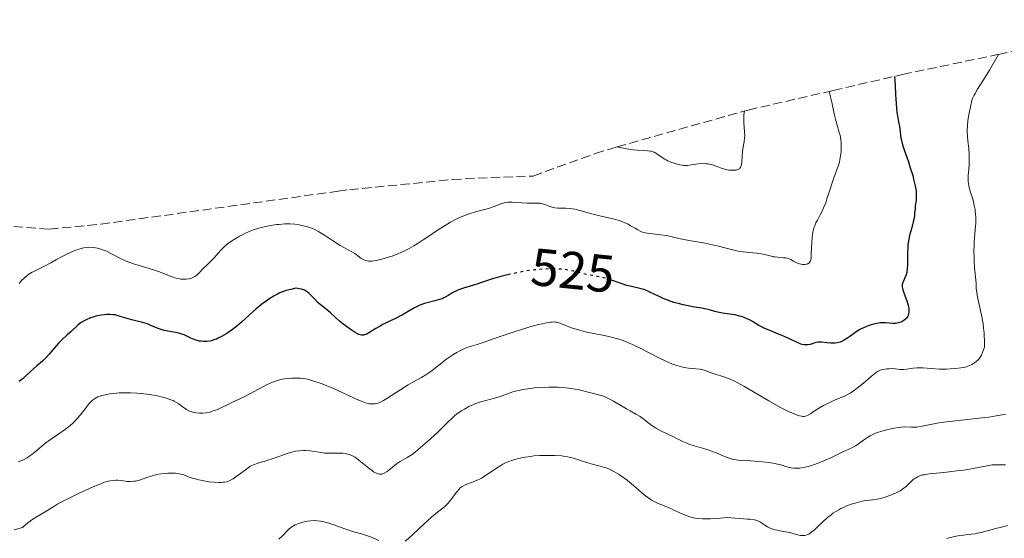
# Model space of a CAD drawing. Units: metres. Extents: x 636127 to 639615, y 4658035 to 4660348.
# Drawn here: x 638239 to 638426, y 4659436 to 4659535 of the extents above; entities that cross this region are included whole.
import ezdxf
from ezdxf.enums import TextEntityAlignment as Align

# ---------------------------------------------------------------- set-up
doc = ezdxf.new("R2010")
doc.units = ezdxf.units.M
doc.header["$MEASUREMENT"] = 0
doc.linetypes.add('DGN Style 3', pattern=[2.435891, 1.739922, -0.695969])
doc.linetypes.add('DGN Style 5', pattern=[1.217945, 0.521977, -0.695969])
for name, color, linetype, lineweight in [('Cota de curva de nivel directora', 7, 'Continuous', 0), ('Curva de nivel directora', 30, 'Continuous', 30), ('Curva de nivel directora no vista', 30, 'DGN Style 5', 30), ('Curva de nivel intermedia', 30, 'Continuous', 0), ('Zona arbolada', 92, 'DGN Style 3', 0)]:
    doc.layers.add(name, color=color, linetype=linetype, lineweight=lineweight)
doc.styles.add('Style-Arial', font='arial.ttf')

msp = doc.modelspace()

# ---------------------------------------------------------------- linework, layer by layer
at = {"layer": 'Curva de nivel directora', "color": 30, "linetype": 'Continuous', "lineweight": 30, "elevation": 525, "flags": 128}
for points in [[(638404.84, 4659523.88), (638404.97, 4659522.14), (638405.06, 4659520.43), (638405.11, 4659519.56), (638405.25, 4659517.86), (638405.33, 4659517.07), (638405.48, 4659516.04), (638405.64, 4659515.23), (638405.83, 4659514.34), (638405.9, 4659513.9), (638405.96, 4659513.41), (638406.03, 4659512.66), (638406.09, 4659512.24), (638406.23, 4659511.51), (638406.33, 4659511.11), (638406.45, 4659510.67), (638406.76, 4659509.73), (638407.5, 4659507.63), (638407.87, 4659506.53), (638408.32, 4659505.07), (638408.5, 4659504.37), (638408.74, 4659503.37), (638408.9, 4659502.47), (638408.95, 4659502.06), (638408.98, 4659501.68), (638408.99, 4659501.01), (638408.95, 4659500.42), (638408.82, 4659499.32), (638408.77, 4659498.74), (638408.69, 4659497.9), (638408.64, 4659497.44), (638408.51, 4659496.69), (638408.43, 4659496.29), (638408.08, 4659494.98), (638407.74, 4659493.69), (638407.59, 4659493.01), (638407.47, 4659492.31), (638407.43, 4659491.95), (638407.38, 4659491.41), (638407.35, 4659490.3), (638407.35, 4659488.22), (638407.29, 4659487.32), (638407.23, 4659486.92), (638407.18, 4659486.67), (638407.06, 4659486.23), (638406.84, 4659485.66), (638406.56, 4659485.03), (638406.45, 4659484.76), (638406.34, 4659484.4), (638406.32, 4659484.22), (638406.33, 4659483.86), (638406.37, 4659483.6), (638406.56, 4659482.99), (638407.25, 4659481.13), (638407.45, 4659480.48), (638407.52, 4659480.17), (638407.57, 4659479.87), (638407.6, 4659479.32), (638407.59, 4659479.15), (638407.54, 4659478.83)], [(638331.98, 4659486.34), (638330.46, 4659485.97), (638328.6, 4659485.44), (638326.53, 4659484.76), (638325.6, 4659484.47), (638323.08, 4659483.72), (638322.35, 4659483.46), (638322, 4659483.3), (638321.67, 4659483.14), (638321.04, 4659482.78), (638320.2, 4659482.28), (638319.74, 4659482.03), (638318.98, 4659481.7), (638318.55, 4659481.55), (638317.63, 4659481.28), (638315.71, 4659480.76), (638314.82, 4659480.46), (638314.41, 4659480.29), (638313.66, 4659479.91), (638312.27, 4659479.06), (638311.54, 4659478.63), (638311.14, 4659478.42), (638310.3, 4659478.01), (638308.53, 4659477.18), (638307.67, 4659476.74), (638307.26, 4659476.5), (638306.49, 4659476.03), (638305.16, 4659475.21), (638304.61, 4659474.93), (638304.29, 4659474.82), (638304.14, 4659474.78), (638303.92, 4659474.76), (638303.77, 4659474.77), (638303.49, 4659474.82), (638303.19, 4659474.92), (638302.99, 4659475.02), (638302.53, 4659475.28), (638301.6, 4659475.91), (638300.23, 4659476.93), (638299.59, 4659477.46), (638298.77, 4659478.18), (638297.84, 4659479.03), (638297.4, 4659479.41), (638296.75, 4659479.94), (638295.88, 4659480.62), (638295.47, 4659480.98), (638294.9, 4659481.58), (638294.16, 4659482.37), (638293.78, 4659482.73), (638293.42, 4659483.01), (638293.23, 4659483.13), (638292.91, 4659483.3), (638292.55, 4659483.44), (638292.36, 4659483.5), (638291.92, 4659483.59), (638291.67, 4659483.63), (638291.27, 4659483.67), (638290.59, 4659483.52), (638289.47, 4659483.24), (638288.6, 4659482.94), (638288.11, 4659482.72), (638287.8, 4659482.57), (638287.19, 4659482.22), (638286.19, 4659481.59), (638285.67, 4659481.23), (638284.86, 4659480.64), (638284.06, 4659480.01), (638283.67, 4659479.68), (638282.52, 4659478.65), (638280.96, 4659477.22), (638280.1, 4659476.5), (638279.27, 4659475.86), (638278.84, 4659475.55), (638278.18, 4659475.11), (638277.18, 4659474.52), (638276.53, 4659474.19), (638276.21, 4659474.05), (638275.75, 4659473.87), (638275.31, 4659473.73), (638275.03, 4659473.66), (638274.49, 4659473.58), (638274.23, 4659473.56), (638273.74, 4659473.56), (638273.26, 4659473.61), (638272.96, 4659473.67), (638272.36, 4659473.85), (638272.03, 4659473.97), (638271.39, 4659474.24), (638270.11, 4659474.82), (638269.45, 4659475.05), (638269.12, 4659475.14), (638268.43, 4659475.28), (638267.02, 4659475.52), (638266.3, 4659475.68), (638265.93, 4659475.79), (638265.2, 4659476.05), (638263.79, 4659476.64), (638263.12, 4659476.9), (638262.19, 4659477.19), (638260.4, 4659477.62), (638259.47, 4659477.88)], [(638407.54, 4659478.83), (638407.45, 4659478.54), (638407.37, 4659478.36), (638407.16, 4659478.02), (638407.01, 4659477.85), (638406.66, 4659477.55), (638406.25, 4659477.31), (638406.06, 4659477.23), (638405.64, 4659477.1), (638405.32, 4659477.03), (638405.08, 4659477.01), (638404.58, 4659477), (638403.16, 4659477.12), (638402.54, 4659477.13), (638402.12, 4659477.09), (638401.83, 4659477.05), (638401.19, 4659476.91), (638400.45, 4659476.72), (638400.05, 4659476.59), (638399.44, 4659476.38), (638398.84, 4659476.13), (638398.56, 4659475.99), (638398.28, 4659475.84), (638397.77, 4659475.51), (638396.4, 4659474.51), (638395.82, 4659474.12), (638395.54, 4659473.95), (638395.13, 4659473.73), (638394.54, 4659473.46), (638393.99, 4659473.3), (638393.63, 4659473.25), (638393.37, 4659473.23), (638392.81, 4659473.26), (638392.08, 4659473.34), (638391.04, 4659473.45), (638390.56, 4659473.45), (638390.34, 4659473.43), (638389.93, 4659473.36), (638388.88, 4659473.03), (638388.42, 4659472.93), (638388.18, 4659472.92), (638387.8, 4659472.94), (638387.36, 4659473.03), (638387.12, 4659473.1), (638386.86, 4659473.2), (638386.29, 4659473.44), (638384.94, 4659474.09), (638384.15, 4659474.45), (638382.84, 4659474.99), (638381.06, 4659475.7), (638380.24, 4659476.07), (638379.86, 4659476.26), (638379.16, 4659476.64), (638377.92, 4659477.36), (638377.34, 4659477.68), (638377.06, 4659477.83), (638376.48, 4659478.08), (638375.88, 4659478.29), (638375.48, 4659478.41), (638374.63, 4659478.61), (638373.61, 4659478.77), (638372.26, 4659478.96), (638371.63, 4659479.07), (638370.79, 4659479.28), (638369.75, 4659479.59), (638369.22, 4659479.73), (638368.33, 4659479.89), (638366.91, 4659480.11), (638366.06, 4659480.26), (638364.76, 4659480.53), (638364.07, 4659480.7), (638363.01, 4659480.99), (638361.97, 4659481.33), (638361.47, 4659481.52), (638360.99, 4659481.72), (638360.08, 4659482.15), (638358.43, 4659482.96), (638357.67, 4659483.29), (638357.29, 4659483.42), (638356.55, 4659483.64), (638354.98, 4659484), (638354.11, 4659484.23), (638352.66, 4659484.69), (638351.18, 4659485.19)], [(638259.47, 4659477.88), (638257.79, 4659478.4), (638257, 4659478.61), (638256.63, 4659478.66), (638256.02, 4659478.7), (638255.35, 4659478.68), (638254.96, 4659478.65), (638254.34, 4659478.57), (638253.69, 4659478.45), (638253.36, 4659478.37), (638253.02, 4659478.28), (638252.35, 4659478.06), (638251.5, 4659477.7), (638251.11, 4659477.5), (638250.57, 4659477.18), (638250.33, 4659477.01), (638249.9, 4659476.66), (638248.67, 4659475.5), (638247.93, 4659474.83), (638246.83, 4659473.84), (638246.29, 4659473.29), (638245.5, 4659472.39), (638244.49, 4659471.18), (638243.99, 4659470.62), (638243.21, 4659469.87), (638242.12, 4659468.93), (638241.54, 4659468.42), (638240.93, 4659467.86), (638240.06, 4659467.05), (638239.59, 4659466.63), (638238.82, 4659465.99)]]:
    msp.add_lwpolyline(points, dxfattribs=at)
at = {"layer": 'Curva de nivel directora no vista', "color": 30, "linetype": 'DGN Style 5', "lineweight": 30, "elevation": 525, "flags": 128}
msp.add_lwpolyline([(638351.18, 4659485.19), (638350.67, 4659485.37), (638349.75, 4659485.64), (638349.32, 4659485.75), (638348.53, 4659485.92), (638347.13, 4659486.15), (638346.47, 4659486.28), (638345.47, 4659486.54), (638344.48, 4659486.81), (638343.94, 4659486.94), (638343.02, 4659487.12), (638342.1, 4659487.24), (638341.6, 4659487.29), (638340.79, 4659487.34), (638339.49, 4659487.36), (638338.08, 4659487.3), (638337.34, 4659487.24), (638336.58, 4659487.16), (638335, 4659486.94), (638333.42, 4659486.65), (638332.39, 4659486.44), (638331.98, 4659486.34)], dxfattribs=at)
at = {"layer": 'Curva de nivel intermedia', "color": 30, "linetype": 'Continuous', "lineweight": 0, "flags": 128}
for points, elevation in [([(638424.57, 4659528.04), (638422.89, 4659525.08), (638422.07, 4659523.72), (638420.63, 4659521.42), (638420.15, 4659520.61), (638419.97, 4659520.28), (638419.69, 4659519.69), (638419.55, 4659519.31), (638419.32, 4659518.43), (638419.08, 4659517.24), (638418.96, 4659516.56), (638418.8, 4659515.48), (638418.7, 4659514.41), (638418.67, 4659513.89), (638418.66, 4659513.4), (638418.69, 4659512.49), (638418.77, 4659511.66), (638418.9, 4659510.65), (638418.95, 4659510.16), (638419.04, 4659509.11), (638419.06, 4659508.44), (638419.06, 4659508), (638419.02, 4659507.14), (638418.95, 4659506.22), (638418.85, 4659505.08), (638418.83, 4659504.55), (638418.86, 4659503.9), (638418.9, 4659503.57), (638419, 4659503.03), (638419.25, 4659502.07), (638419.77, 4659500.37), (638420.01, 4659499.36), (638420.15, 4659498.65), (638420.2, 4659498.29), (638420.26, 4659497.73), (638420.29, 4659497.17), (638420.28, 4659496.02), (638420.2, 4659494.84), (638420.06, 4659493.26), (638420, 4659492.46), (638419.97, 4659491.85), (638419.95, 4659490.67), (638419.96, 4659489.53), (638419.98, 4659488.82), (638420.06, 4659487.53), (638420.34, 4659484.66), (638420.39, 4659483.62), (638420.47, 4659482.93), (638420.63, 4659482.01), (638420.75, 4659481.43), (638421.2, 4659479.48), (638421.45, 4659478.27), (638421.67, 4659476.92), (638421.77, 4659476.19), (638421.87, 4659475.16), (638421.9, 4659474.62)], 530), ([(638392.45, 4659521.02), (638392.96, 4659519), (638393.43, 4659516.78), (638393.66, 4659515.74), (638394.06, 4659514.37), (638394.4, 4659513.24), (638394.54, 4659512.69), (638394.7, 4659511.83), (638394.75, 4659511.38), (638394.78, 4659510.45), (638394.73, 4659509.49), (638394.65, 4659508.86), (638394.59, 4659508.44), (638394.41, 4659507.63), (638394.29, 4659507.19), (638394.01, 4659506.34), (638393.36, 4659504.62), (638393.02, 4659503.67), (638392.51, 4659502.09), (638392.05, 4659500.62), (638391.81, 4659499.91), (638391.42, 4659498.91), (638391.22, 4659498.45), (638390.79, 4659497.61), (638390.23, 4659496.58), (638389.97, 4659496.07), (638389.75, 4659495.55), (638389.65, 4659495.28), (638389.53, 4659494.86), (638389.34, 4659493.98), (638389.22, 4659493.09), (638389.18, 4659492.51), (638389.12, 4659491.41), (638389.08, 4659490.06), (638389.04, 4659489.53), (638388.97, 4659489.09), (638388.91, 4659488.91), (638388.84, 4659488.76), (638388.79, 4659488.66), (638388.66, 4659488.51), (638388.43, 4659488.34), (638388.26, 4659488.26), (638388.13, 4659488.23), (638387.86, 4659488.19), (638387.42, 4659488.19), (638387.19, 4659488.23), (638386.83, 4659488.31), (638386.46, 4659488.44), (638386.28, 4659488.52), (638385.72, 4659488.83), (638385.2, 4659489.11), (638384.93, 4659489.23), (638384.5, 4659489.38), (638384.27, 4659489.43), (638383.78, 4659489.48), (638382.73, 4659489.55), (638382.16, 4659489.61), (638381.87, 4659489.67), (638381.26, 4659489.82), (638379.94, 4659490.16), (638379.2, 4659490.3), (638378.81, 4659490.35), (638377.98, 4659490.42), (638376.17, 4659490.58), (638375.19, 4659490.72), (638374.69, 4659490.82), (638373.66, 4659491.07), (638371.48, 4659491.66), (638370.33, 4659491.94), (638369.74, 4659492.07), (638368.55, 4659492.29), (638366.27, 4659492.66), (638365.24, 4659492.84), (638363.93, 4659493.14), (638362.41, 4659493.51), (638361.66, 4659493.66), (638360.48, 4659493.83)], 520), ([(638376.43, 4659517.32), (638376.3, 4659516.5), (638376.28, 4659516.18), (638376.28, 4659515.82), (638376.31, 4659515.05), (638376.44, 4659513.39), (638376.46, 4659512.58), (638376.44, 4659512.19), (638376.36, 4659511.47), (638376.12, 4659510.15), (638376.02, 4659509.55), (638375.94, 4659508.69), (638375.89, 4659507.67), (638375.85, 4659507.24), (638375.79, 4659506.92), (638375.74, 4659506.78), (638375.65, 4659506.59), (638375.53, 4659506.43), (638375.45, 4659506.36), (638375.27, 4659506.25), (638375.17, 4659506.2), (638374.98, 4659506.14), (638374.8, 4659506.1), (638374.37, 4659506.05), (638374.01, 4659506.05), (638373.42, 4659506.11), (638372.79, 4659506.23), (638372.48, 4659506.31), (638372.16, 4659506.42), (638371.52, 4659506.66), (638370.65, 4659506.99), (638370.2, 4659507.13), (638369.73, 4659507.24), (638369.49, 4659507.28), (638369.12, 4659507.31), (638368.36, 4659507.32), (638367.61, 4659507.26), (638366.27, 4659507.07), (638365.58, 4659506.99), (638365.27, 4659506.98), (638364.84, 4659506.99), (638364.62, 4659507.02), (638364.15, 4659507.1), (638363.43, 4659507.28), (638363.04, 4659507.4), (638362.44, 4659507.62), (638361.85, 4659507.87), (638361.57, 4659508.01), (638361.3, 4659508.16), (638360.8, 4659508.47), (638359.94, 4659509.06), (638359.58, 4659509.3), (638359.26, 4659509.48), (638359.1, 4659509.55), (638358.78, 4659509.66), (638358.56, 4659509.71), (638358.02, 4659509.77), (638357.25, 4659509.8), (638356.03, 4659509.85), (638355.38, 4659509.91), (638354.39, 4659510.06), (638352.22, 4659510.49)], 515), ([(638360.48, 4659493.83), (638358.97, 4659493.98), (638358.32, 4659494.05), (638357.6, 4659494.17), (638357.29, 4659494.24), (638356.85, 4659494.4), (638356.63, 4659494.5), (638356.17, 4659494.74), (638355.64, 4659495.06), (638354.81, 4659495.55), (638354.34, 4659495.81), (638353.55, 4659496.18), (638353.12, 4659496.35), (638352.65, 4659496.5), (638351.66, 4659496.79), (638348.38, 4659497.57), (638345.16, 4659498.46), (638344.19, 4659498.68), (638343.74, 4659498.75), (638343.3, 4659498.81), (638342.49, 4659498.85), (638341.07, 4659498.87), (638340.44, 4659498.93), (638340.14, 4659498.99), (638339.56, 4659499.17), (638338.46, 4659499.59), (638337.92, 4659499.75), (638337.64, 4659499.8), (638337.06, 4659499.84), (638335.2, 4659499.81), (638334.19, 4659499.86), (638332.88, 4659499.97), (638332.3, 4659500.01), (638331.78, 4659500), (638331.55, 4659499.99), (638331.1, 4659499.93), (638330.81, 4659499.86), (638330.2, 4659499.68), (638329.42, 4659499.38), (638328.23, 4659498.95), (638327.59, 4659498.74), (638326.55, 4659498.48), (638325.55, 4659498.23), (638325.01, 4659498.08), (638324.13, 4659497.79), (638323.66, 4659497.62), (638322.67, 4659497.21), (638321.99, 4659496.89), (638320.61, 4659496.19), (638319.6, 4659495.61), (638318.17, 4659494.7), (638316.36, 4659493.46), (638315.47, 4659492.86), (638314.28, 4659492.1), (638313.69, 4659491.75), (638312.81, 4659491.25), (638311.54, 4659490.6), (638310.35, 4659490.07), (638309.58, 4659489.78), (638309.07, 4659489.61), (638308.05, 4659489.3), (638307.01, 4659489.04), (638306.5, 4659488.94), (638305.77, 4659488.84), (638305.32, 4659488.82), (638305.11, 4659488.82), (638304.82, 4659488.86), (638304.55, 4659488.92), (638304.38, 4659488.98), (638304.07, 4659489.13), (638303.64, 4659489.41), (638303.07, 4659489.85), (638302.75, 4659490.08), (638302.49, 4659490.25), (638301.91, 4659490.58), (638300.52, 4659491.33), (638299.72, 4659491.78), (638298.43, 4659492.6), (638296.71, 4659493.73), (638295.95, 4659494.21), (638295.61, 4659494.42), (638295, 4659494.75), (638294.43, 4659495), (638294.07, 4659495.14), (638293.3, 4659495.38), (638292.4, 4659495.6), (638291.9, 4659495.7), (638291.09, 4659495.81), (638290.18, 4659495.87), (638289.69, 4659495.88), (638289.18, 4659495.87), (638288.1, 4659495.8), (638287.61, 4659495.75), (638286.61, 4659495.61), (638285.86, 4659495.47), (638284.76, 4659495.22), (638284.24, 4659495.07), (638283.24, 4659494.75), (638282.3, 4659494.38), (638281.71, 4659494.12), (638280.59, 4659493.55)], 520), ([(638280.59, 4659493.55), (638280.2, 4659493.33), (638279.45, 4659492.87), (638278.77, 4659492.41), (638278.35, 4659492.1), (638277.63, 4659491.48), (638277.39, 4659491.25), (638276.98, 4659490.81), (638276.24, 4659489.93), (638275.86, 4659489.5), (638275.22, 4659488.86), (638274.33, 4659488.01), (638273.91, 4659487.6), (638272.84, 4659486.47), (638272.5, 4659486.16), (638272.33, 4659486.02), (638272.14, 4659485.9), (638271.76, 4659485.69), (638271.35, 4659485.54), (638271.06, 4659485.46), (638270.45, 4659485.38), (638269.8, 4659485.38), (638269.45, 4659485.41), (638268.89, 4659485.51), (638268.28, 4659485.67), (638267.96, 4659485.78), (638266.89, 4659486.2), (638265.23, 4659486.87), (638264.3, 4659487.2), (638262.8, 4659487.63), (638261.39, 4659488.03), (638260.67, 4659488.25), (638259.6, 4659488.62), (638259.08, 4659488.84), (638258.05, 4659489.33), (638256.16, 4659490.3), (638255.34, 4659490.71), (638254.96, 4659490.87), (638254.28, 4659491.12), (638253.68, 4659491.29), (638253.31, 4659491.36), (638252.62, 4659491.44), (638251.95, 4659491.45), (638251.6, 4659491.43), (638251.03, 4659491.33), (638250.36, 4659491.16), (638249.98, 4659491.03), (638249.57, 4659490.88), (638248.67, 4659490.51), (638247.71, 4659490.07), (638247.07, 4659489.76), (638245.89, 4659489.15), (638244.78, 4659488.53), (638243.5, 4659487.8), (638242.83, 4659487.47), (638241.81, 4659487.01), (638241.25, 4659486.71), (638240.64, 4659486.33), (638240.33, 4659486.09), (638239.67, 4659485.53), (638239.33, 4659485.19), (638238.8, 4659484.59)], 520), ([(638348.17, 4659475.01), (638346.51, 4659475.36), (638345.52, 4659475.61), (638344.9, 4659475.78), (638343.8, 4659476.12), (638342.77, 4659476.5), (638341.66, 4659476.93), (638341.19, 4659477.1), (638340.79, 4659477.22), (638340.58, 4659477.26), (638340.23, 4659477.29), (638339.8, 4659477.27), (638339.55, 4659477.25), (638338.62, 4659477.08), (638338.02, 4659476.95), (638337.33, 4659476.77), (638335.71, 4659476.33), (638333.92, 4659475.79), (638332.7, 4659475.41), (638330.42, 4659474.68), (638328.38, 4659473.97), (638326.45, 4659473.26), (638325.72, 4659473.01), (638324.81, 4659472.74), (638323.74, 4659472.41), (638323.17, 4659472.19), (638322.3, 4659471.77), (638321.82, 4659471.51), (638321.08, 4659471.06), (638320.31, 4659470.54), (638319.92, 4659470.26), (638318.74, 4659469.34), (638317.16, 4659468.09), (638316.36, 4659467.52), (638315.96, 4659467.25), (638315.14, 4659466.76), (638313.46, 4659465.84), (638312.58, 4659465.34), (638311.21, 4659464.49), (638309.41, 4659463.31), (638308.58, 4659462.78), (638307.89, 4659462.37), (638307.56, 4659462.19), (638307.08, 4659461.97), (638306.59, 4659461.82), (638306.34, 4659461.77), (638305.82, 4659461.72), (638305.55, 4659461.73), (638305.12, 4659461.78), (638304.67, 4659461.89), (638304.35, 4659461.98), (638303.68, 4659462.23), (638302.6, 4659462.71), (638301.04, 4659463.47), (638300.21, 4659463.86), (638298.3, 4659464.71), (638297.05, 4659465.22), (638296.27, 4659465.52), (638294.9, 4659466.01), (638293.76, 4659466.35), (638293.17, 4659466.48), (638292.82, 4659466.54), (638292.17, 4659466.6), (638291.11, 4659466.63), (638290.53, 4659466.62), (638289.59, 4659466.54), (638288.69, 4659466.4), (638288.21, 4659466.29), (638287.46, 4659466.08), (638286.68, 4659465.8), (638286.28, 4659465.63), (638285.87, 4659465.44), (638285.04, 4659465), (638283.38, 4659464.06), (638282.58, 4659463.62), (638281.48, 4659463.07), (638280.1, 4659462.46), (638279.43, 4659462.16), (638278.43, 4659461.65), (638277.08, 4659460.97), (638276.4, 4659460.66), (638275.49, 4659460.33), (638275.03, 4659460.2), (638274.35, 4659460.05), (638273.67, 4659459.97), (638273.33, 4659459.95), (638272.99, 4659459.96), (638272.34, 4659460.03), (638271.91, 4659460.12), (638271.36, 4659460.28), (638271.1, 4659460.39), (638270.54, 4659460.67), (638270.27, 4659460.84), (638269.76, 4659461.2), (638269.06, 4659461.73), (638268.66, 4659461.99), (638268.23, 4659462.25), (638267.99, 4659462.37), (638267.6, 4659462.54), (638266.72, 4659462.84), (638265.74, 4659463.11)], 530), ([(638421.9, 4659474.62), (638421.94, 4659473.79), (638421.94, 4659472.47), (638421.78, 4659471.98), (638421.45, 4659471.19), (638421.35, 4659470.97), (638421.13, 4659470.6), (638420.91, 4659470.3), (638420.75, 4659470.13), (638420.42, 4659469.82), (638420.06, 4659469.53), (638419.86, 4659469.4), (638419.54, 4659469.2), (638418.97, 4659468.94), (638418.28, 4659468.72), (638417.88, 4659468.63), (638417.44, 4659468.55), (638416.48, 4659468.43), (638415.43, 4659468.36), (638414.72, 4659468.33), (638413.32, 4659468.34), (638411.89, 4659468.44), (638410.22, 4659468.57), (638409.47, 4659468.58), (638409.11, 4659468.56), (638408.43, 4659468.49), (638407.19, 4659468.3), (638406.65, 4659468.25), (638406.39, 4659468.24), (638405.91, 4659468.27), (638404.99, 4659468.39), (638404.52, 4659468.43), (638403.77, 4659468.42), (638403.43, 4659468.4), (638402.78, 4659468.29), (638402.34, 4659468.18), (638401.95, 4659468.03), (638401.77, 4659467.93), (638401.39, 4659467.69), (638401.11, 4659467.48), (638400.42, 4659466.91), (638398.97, 4659465.66), (638398.13, 4659464.98), (638397.27, 4659464.33), (638396.84, 4659464.04), (638396.43, 4659463.78), (638395.64, 4659463.35), (638394.89, 4659463.01), (638393.47, 4659462.42), (638392.46, 4659461.97), (638391.82, 4659461.65), (638391.4, 4659461.43), (638390.63, 4659460.97), (638389.84, 4659460.46), (638388.92, 4659459.85), (638388.51, 4659459.61), (638388.17, 4659459.46), (638388, 4659459.4), (638387.73, 4659459.36), (638387.43, 4659459.36), (638387.26, 4659459.38), (638386.87, 4659459.45), (638386.66, 4659459.52), (638386.29, 4659459.64), (638385.93, 4659459.78), (638385.08, 4659460.14), (638384.35, 4659460.49), (638383.12, 4659461.12), (638381, 4659462.3), (638376.31, 4659465.08), (638374.89, 4659465.87), (638374.26, 4659466.19), (638373.68, 4659466.46), (638372.7, 4659466.84), (638371.89, 4659467.09), (638371.03, 4659467.31), (638370.66, 4659467.42), (638369.87, 4659467.72), (638369.14, 4659468.02), (638368.73, 4659468.15), (638368.28, 4659468.26), (638368.02, 4659468.3), (638367.17, 4659468.39), (638365.78, 4659468.53), (638364.95, 4659468.66), (638364.04, 4659468.87), (638363.55, 4659469.02), (638362.77, 4659469.29), (638361.94, 4659469.63), (638361.35, 4659469.89), (638360.14, 4659470.48), (638356.37, 4659472.42), (638355.14, 4659473.01), (638354.56, 4659473.27), (638353.71, 4659473.61), (638353.17, 4659473.81), (638352.13, 4659474.14), (638351.64, 4659474.28), (638350.7, 4659474.51), (638349.81, 4659474.7), (638348.17, 4659475.01)], 530), ([(638265.74, 4659463.11), (638265.03, 4659463.26), (638263.52, 4659463.51), (638261.93, 4659463.7), (638261.13, 4659463.76), (638259.94, 4659463.83), (638258.8, 4659463.85), (638258.26, 4659463.84), (638257.74, 4659463.81), (638256.78, 4659463.74), (638255.92, 4659463.62), (638255.4, 4659463.53), (638254.49, 4659463.32), (638253.97, 4659463.16), (638253.73, 4659463.07), (638253.4, 4659462.92), (638253.07, 4659462.72), (638252.91, 4659462.6), (638252.59, 4659462.32), (638252.42, 4659462.16), (638252.17, 4659461.88), (638251.9, 4659461.55), (638251.31, 4659460.79), (638250.39, 4659459.62), (638249.87, 4659459.01), (638249.29, 4659458.4), (638248.97, 4659458.1), (638248.48, 4659457.67), (638248.13, 4659457.39), (638247.42, 4659456.84), (638246.32, 4659456.07), (638244.92, 4659455.12), (638244.28, 4659454.68), (638243.86, 4659454.36), (638243.1, 4659453.75), (638241.81, 4659452.64), (638241.2, 4659452.14), (638240.62, 4659451.73), (638240.32, 4659451.53), (638239.85, 4659451.26), (638239.13, 4659450.92), (638238.63, 4659450.73)], 530), ([(638349.23, 4659463.32), (638348.52, 4659463.52), (638346.98, 4659463.89), (638345.06, 4659464.38), (638343.88, 4659464.62), (638343, 4659464.75), (638342.53, 4659464.8), (638341.78, 4659464.87), (638340.98, 4659464.91), (638340.43, 4659464.92), (638339.28, 4659464.92), (638338.11, 4659464.87), (638336.57, 4659464.76), (638335.83, 4659464.68), (638334.78, 4659464.53), (638334.3, 4659464.45), (638333.63, 4659464.31), (638333.21, 4659464.21), (638332.46, 4659464), (638331.45, 4659463.67), (638330.26, 4659463.22), (638329.67, 4659463.02), (638328.3, 4659462.63), (638326.41, 4659462.12), (638325.46, 4659461.81), (638325, 4659461.63), (638324.11, 4659461.22), (638323.26, 4659460.76), (638322.73, 4659460.43), (638322.4, 4659460.21), (638321.78, 4659459.76), (638321.46, 4659459.51), (638320.87, 4659458.99), (638320.3, 4659458.45), (638319.47, 4659457.61), (638318.98, 4659457.13), (638318.14, 4659456.32), (638316.27, 4659454.59), (638314.96, 4659453.44), (638313.93, 4659452.59), (638313.37, 4659452.17), (638313.04, 4659451.94), (638312.43, 4659451.56), (638311.07, 4659450.82), (638310.6, 4659450.52), (638310.36, 4659450.35), (638309.62, 4659449.75), (638308.96, 4659449.19), (638308.64, 4659448.94), (638308.17, 4659448.64), (638307.77, 4659448.47), (638307.58, 4659448.43), (638307.28, 4659448.41), (638307.13, 4659448.42), (638306.82, 4659448.5), (638306.57, 4659448.59), (638306.4, 4659448.67), (638306.04, 4659448.88), (638305.74, 4659449.08), (638305.11, 4659449.55), (638303.25, 4659451.09), (638302.54, 4659451.61), (638302.14, 4659451.85), (638301.9, 4659451.97), (638301.42, 4659452.16), (638300.92, 4659452.29), (638300.65, 4659452.34), (638300.22, 4659452.4), (638299.52, 4659452.42), (638297.84, 4659452.37), (638297.17, 4659452.39), (638296.81, 4659452.42), (638295.64, 4659452.58), (638293.98, 4659452.83), (638293.16, 4659452.9), (638292.76, 4659452.91), (638291.98, 4659452.86), (638291.21, 4659452.75), (638290.7, 4659452.64), (638289.66, 4659452.34), (638288.43, 4659451.9), (638286.78, 4659451.3), (638286, 4659451.04), (638285.28, 4659450.84), (638284.37, 4659450.6), (638283.93, 4659450.46), (638283.27, 4659450.2), (638282.93, 4659450.04), (638282.59, 4659449.84), (638281.9, 4659449.38), (638279.93, 4659447.88), (638279.42, 4659447.53), (638279.17, 4659447.38), (638278.79, 4659447.19), (638278.39, 4659447.04), (638278.19, 4659446.98), (638277.75, 4659446.89), (638277.51, 4659446.86), (638277.12, 4659446.83), (638276.7, 4659446.82), (638275.79, 4659446.86)], 535), ([(638425.9, 4659459.82), (638425.28, 4659459.68), (638424.15, 4659459.46), (638422.77, 4659459.24), (638421.98, 4659459.13), (638419.24, 4659458.83), (638415.38, 4659458.43), (638413.68, 4659458.21), (638412.94, 4659458.09), (638411.68, 4659457.85), (638409.83, 4659457.45), (638409.11, 4659457.34), (638408.77, 4659457.31), (638408.11, 4659457.31), (638406.78, 4659457.36), (638406.04, 4659457.33), (638405.64, 4659457.29), (638404.79, 4659457.16), (638403.93, 4659456.97), (638403.36, 4659456.83), (638402.3, 4659456.52), (638401.42, 4659456.22), (638401.03, 4659456.06), (638400.49, 4659455.81), (638400.24, 4659455.68), (638399.74, 4659455.38), (638398.98, 4659454.85), (638397.97, 4659454.11), (638397.48, 4659453.79), (638396.76, 4659453.39), (638395.09, 4659452.62), (638392.67, 4659451.43), (638391.17, 4659450.78), (638390.21, 4659450.41), (638389.72, 4659450.24), (638388.98, 4659450), (638387.89, 4659449.73), (638387.21, 4659449.6), (638386.88, 4659449.56), (638386.41, 4659449.53), (638385.98, 4659449.53), (638385.71, 4659449.55), (638385.18, 4659449.64), (638384.42, 4659449.83), (638383.33, 4659450.16), (638382.7, 4659450.32), (638382.18, 4659450.42), (638381.04, 4659450.61), (638379.84, 4659450.75), (638379.05, 4659450.83), (638377.59, 4659450.92), (638375.9, 4659450.98), (638375.18, 4659451.04), (638374.46, 4659451.17), (638374.08, 4659451.26), (638373.69, 4659451.39), (638372.83, 4659451.71), (638370.94, 4659452.49), (638369.95, 4659452.86), (638369.45, 4659453.04), (638368.47, 4659453.34), (638366.64, 4659453.87), (638365.85, 4659454.13), (638365.49, 4659454.26), (638364.84, 4659454.53), (638364.23, 4659454.83), (638363.4, 4659455.25), (638362.94, 4659455.48), (638360.55, 4659456.64), (638359.74, 4659457.08), (638359.36, 4659457.31), (638358.99, 4659457.54), (638358.31, 4659458.02), (638357.12, 4659458.94), (638356.59, 4659459.33), (638355.81, 4659459.81), (638354.69, 4659460.42), (638354.02, 4659460.79), (638351.58, 4659462.24), (638350.74, 4659462.7), (638350.34, 4659462.89), (638349.96, 4659463.06), (638349.23, 4659463.32)], 535), ([(638350.34, 4659449.52), (638349.9, 4659449.68), (638349.02, 4659449.95), (638347.3, 4659450.39), (638346.46, 4659450.62), (638345.65, 4659450.89), (638344.52, 4659451.27), (638343.92, 4659451.45), (638342.91, 4659451.69), (638342.35, 4659451.78), (638341.75, 4659451.86), (638340.45, 4659451.95), (638339.09, 4659451.98), (638338.17, 4659451.96), (638337.58, 4659451.93), (638336.44, 4659451.86), (638335.85, 4659451.79), (638334.77, 4659451.64), (638333.82, 4659451.46), (638333.25, 4659451.32), (638332.22, 4659451), (638331.87, 4659450.88), (638331.21, 4659450.6), (638330.59, 4659450.3), (638330.17, 4659450.07), (638329.33, 4659449.54), (638327.22, 4659448.12), (638326.5, 4659447.68), (638326.14, 4659447.48), (638325.79, 4659447.31), (638325.11, 4659447.01), (638323.91, 4659446.56), (638323.41, 4659446.37), (638323, 4659446.16), (638322.82, 4659446.05), (638322.49, 4659445.79), (638322.28, 4659445.59), (638321.85, 4659445.08), (638320.65, 4659443.48), (638320.19, 4659442.93), (638319.95, 4659442.67), (638319.7, 4659442.42), (638319.16, 4659441.96), (638317.86, 4659440.92), (638317.04, 4659440.24), (638315.57, 4659438.92), (638313.55, 4659437.05), (638312.71, 4659436.28), (638312.05, 4659435.72)], 540), ([(638423.43, 4659450.16), (638422.44, 4659450.01), (638420.82, 4659449.68), (638419.81, 4659449.48), (638418, 4659449.19), (638416.7, 4659449.01), (638414.2, 4659448.71), (638411.46, 4659448.45), (638410.49, 4659448.31), (638410.21, 4659448.25), (638409.7, 4659448.09), (638409.25, 4659447.9), (638408.97, 4659447.74), (638408.79, 4659447.63), (638408.44, 4659447.37), (638407.87, 4659446.84), (638407.07, 4659446.08), (638406.64, 4659445.73), (638406.41, 4659445.56), (638405.93, 4659445.26), (638405.42, 4659444.99), (638405.07, 4659444.82), (638404.31, 4659444.5), (638403.08, 4659444.06), (638402.46, 4659443.88), (638401.58, 4659443.67), (638400.76, 4659443.56), (638399.51, 4659443.41), (638398.71, 4659443.26), (638397.85, 4659443.06), (638397.38, 4659442.93), (638396.63, 4659442.69), (638395.85, 4659442.4), (638395.46, 4659442.24), (638394.67, 4659441.87), (638394.29, 4659441.67), (638393.72, 4659441.34), (638393.18, 4659440.98), (638392.83, 4659440.72), (638392.17, 4659440.19), (638391.26, 4659439.37), (638390.2, 4659438.36), (638389.74, 4659437.92), (638389.19, 4659437.46), (638388.94, 4659437.27), (638388.59, 4659437.05), (638388.42, 4659436.97), (638388.08, 4659436.84), (638387.84, 4659436.78), (638387.67, 4659436.76), (638387.32, 4659436.76), (638387.05, 4659436.78), (638386.48, 4659436.9), (638385.21, 4659437.25), (638384.54, 4659437.42), (638383.51, 4659437.62), (638382.61, 4659437.77), (638382.18, 4659437.86), (638381.57, 4659438.04), (638381.29, 4659438.15), (638380.77, 4659438.42), (638380.3, 4659438.72), (638379.73, 4659439.12), (638379.47, 4659439.3), (638379.09, 4659439.5), (638378.84, 4659439.59), (638378.3, 4659439.72), (638377.49, 4659439.84), (638376.95, 4659439.9), (638374.65, 4659440.09), (638373.05, 4659440.2), (638371.88, 4659440.08), (638371.18, 4659440.02), (638369.94, 4659439.95), (638369.39, 4659439.94), (638368.42, 4659439.95), (638367.58, 4659440.02), (638367.08, 4659440.09), (638366.77, 4659440.15), (638366.19, 4659440.28), (638365.72, 4659440.42), (638364.83, 4659440.75), (638364.02, 4659441.11), (638363.03, 4659441.59), (638362.57, 4659441.81), (638361.61, 4659442.22), (638360.43, 4659442.69), (638359.88, 4659442.92), (638359.16, 4659443.28), (638358.79, 4659443.49), (638358.24, 4659443.85), (638357.65, 4659444.27), (638357.35, 4659444.51), (638356.37, 4659445.35), (638354.93, 4659446.61), (638354.15, 4659447.24), (638353.06, 4659448.04), (638352.5, 4659448.41), (638351.65, 4659448.91), (638350.78, 4659449.34), (638350.34, 4659449.52)], 540), ([(638425.92, 4659450.16), (638425.14, 4659450.18), (638424.03, 4659450.2), (638423.43, 4659450.16)], 540), ([(638275.79, 4659446.86), (638274.8, 4659446.97), (638274.14, 4659447.07), (638272.86, 4659447.33), (638272.42, 4659447.44), (638271.61, 4659447.68), (638269.77, 4659448.32), (638269.14, 4659448.5), (638268.76, 4659448.56), (638268.48, 4659448.58), (638267.83, 4659448.6), (638266.98, 4659448.57), (638266.49, 4659448.54), (638265.7, 4659448.46), (638264.87, 4659448.32), (638264.45, 4659448.22), (638264.03, 4659448.1), (638263.2, 4659447.83), (638261.63, 4659447.29), (638260.9, 4659447.1), (638260.56, 4659447.05), (638259.91, 4659447.01), (638259.3, 4659447.04), (638258.2, 4659447.18), (638257.54, 4659447.24), (638257.22, 4659447.25), (638256.76, 4659447.23), (638256.06, 4659447.14), (638255.4, 4659446.99), (638255.01, 4659446.86), (638254.3, 4659446.6), (638252.83, 4659445.98), (638250.04, 4659444.71), (638248.56, 4659444), (638246.62, 4659443.03), (638246.13, 4659442.76), (638245.35, 4659442.3), (638244.24, 4659441.59), (638243.7, 4659441.25), (638242.2, 4659440.39), (638241.22, 4659439.74), (638240.47, 4659439.18), (638240.06, 4659438.85), (638239.41, 4659438.29), (638237.87, 4659437.85)], 535), ([(638307.05, 4659435.85), (638305.46, 4659436.5), (638304.72, 4659436.78), (638303.75, 4659437.07), (638302.47, 4659437.41), (638301.72, 4659437.63), (638300.4, 4659438.09), (638298.47, 4659438.8), (638297.55, 4659439.1), (638296.81, 4659439.32), (638296.47, 4659439.4), (638295.97, 4659439.5), (638295.25, 4659439.58), (638294.89, 4659439.59), (638294.16, 4659439.57), (638293.48, 4659439.48), (638293.13, 4659439.42), (638292.61, 4659439.3), (638291.85, 4659439.06), (638291.15, 4659438.77), (638290.84, 4659438.6), (638290.55, 4659438.41), (638290.04, 4659438.01), (638289.59, 4659437.57), (638289.04, 4659436.97), (638288.76, 4659436.68), (638288.07, 4659436.05)], 540), ([(638426.4, 4659438.64), (638425.41, 4659438.39), (638424.08, 4659438.09), (638423.41, 4659437.94), (638421.34, 4659437.37), (638420.57, 4659437.2), (638420.15, 4659437.12), (638418.8, 4659436.95), (638417.54, 4659436.8), (638416.9, 4659436.71), (638415.97, 4659436.54), (638415.18, 4659436.32), (638414.79, 4659436.18)], 545)]:
    msp.add_lwpolyline(points, dxfattribs=dict(at, elevation=elevation))
at = {"layer": 'Zona arbolada', "color": 92, "linetype": 'DGN Style 3', "lineweight": 0}
msp.add_polyline3d([(638232.92, 4659495.79, 0), (638244.52, 4659494.88, 0), (638254.28, 4659495.83, 0), (638299.32, 4659502.09, 0), (638301.46, 4659502.38, 0), (638321, 4659504.3, 0), (638330.7, 4659504.78, 0), (638336.31, 4659504.97, 0), (638348.06, 4659509.23, 0), (638352.21, 4659510.49, 515), (638352.22, 4659510.49, 515), (638376.05, 4659517.22, 515), (638377.1, 4659517.48, 515.21), (638377.13, 4659517.49, 515.22), (638392.45, 4659521.02, 520), (638393.26, 4659521.21, 520.33), (638406.38, 4659524.23, 525.39), (638424.41, 4659528.01, 529.96), (638424.57, 4659528.04, 530), (638457.4, 4659534.63, 530)], dxfattribs=at)

# ---------------------------------------------------------------- texts
at = {"layer": 'Cota de curva de nivel directora', "color": 7, "linetype": 'Continuous', "lineweight": 0, "style": 'Style-Arial'}
msp.add_text('525', height=7, rotation=354.2894, dxfattribs=at).set_placement((638343.86, 4659487.06, 525), align=Align.MIDDLE_CENTER)

doc.saveas('drawing.dxf')
